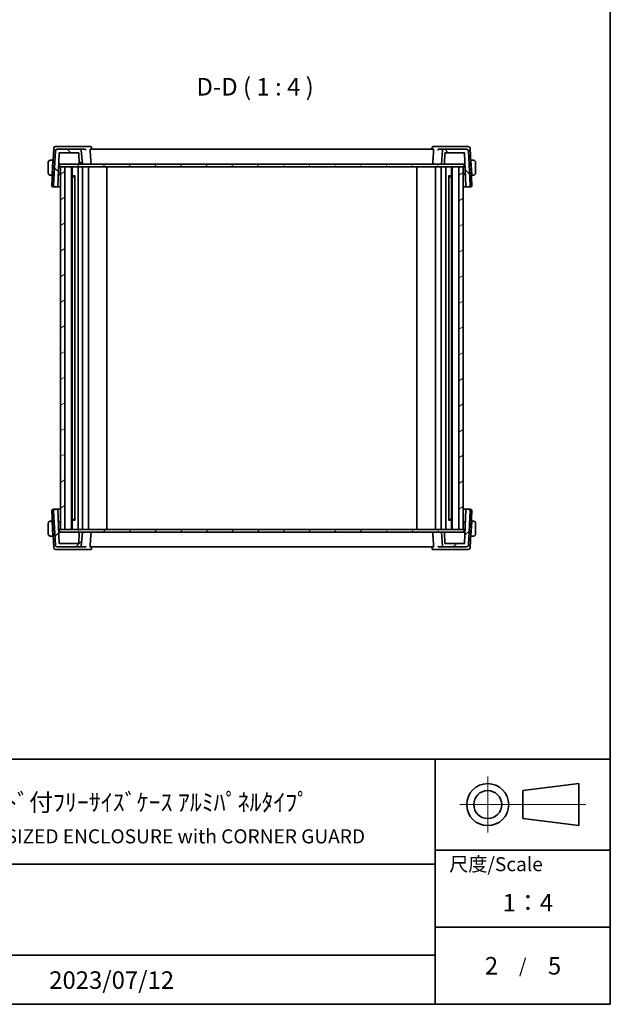
# Model space of a CAD drawing. Units: millimetres. Extents: x 0 to 6687, y 0 to 1124.
# Drawn here: x 2801 to 3138, y 0 to 562 of the extents above; entities that cross this region are included whole.
import ezdxf
from ezdxf.enums import TextEntityAlignment as Align

# ---------------------------------------------------------------- set-up
doc = ezdxf.new("R2010")
doc.units = ezdxf.units.MM
for name, color, linetype, lineweight in [('Border (ISO)', 7, 'Continuous', 35), ('Hatch (ISO)', 1, 'Continuous', 18), ('Symbol (ISO)', 7, 'Continuous', 18), ('Title (ISO)', 7, 'Continuous', 35), ('Visible (ISO)', 7, 'Continuous', 35)]:
    doc.layers.add(name, color=color, linetype=linetype, lineweight=lineweight)
doc.styles.add('Note Text (TK)', font='MS PGothic.ttf')
doc.styles.add('文字スタイル67', font='arial.ttf')

# ---------------------------------------------------------------- blocks, each defined once
blk = doc.blocks.new('図面枠 tk図枠')
at = {"layer": 'Border (ISO)'}
for p in [(405.5, 289), (14.5, 8)]:
    blk.add_line(p, (405.5, 8), dxfattribs=at)
blk = doc.blocks.new('表題欄 tk表題欄')
at = {"layer": 'Title (ISO)'}
for p, q in [((74.71, 244.05), (255.71, 244.05)), ((230.71, 244.05), (230.71, 209.05)), ((255.71, 244.05), (255.71, 209.05)), ((243.21, 239.55), (251.21, 240.55)), ((251.21, 234.55), (251.21, 240.55)), ((243.21, 239.55), (243.21, 235.55)), ((243.21, 235.55), (251.21, 234.55)), ((230.71, 231.05), (255.71, 231.05)), ((74.71, 229.05), (230.71, 229.05)), ((230.71, 220.05), (255.71, 220.05)), ((149.71, 216.05), (230.71, 216.05)), ((255.71, 209.05), (74.71, 209.05))]:
    blk.add_line(p, q, dxfattribs=at)
at = {"layer": 'Title (ISO)', "color": 4, "linetype": 'Continuous', "lineweight": 18}
for p, q in [((238.21, 241.55), (238.21, 233.55)), ((252.21, 237.55), (234.21, 237.55))]:
    blk.add_line(p, q, dxfattribs=at)
at = {"layer": 'Title (ISO)'}
for radius in [3, 2]:
    blk.add_circle((238.21, 237.55), radius, dxfattribs=at)
at = {"layer": 'Title (ISO)', "color": 1, "insert": (232.71, 229.05), "char_height": 2, "attachment_point": 4, "line_spacing_factor": 1.5, "style": 'Note Text (TK)'}
blk.add_mtext('\\fＭＳ Ｐゴシック|b0|i0;\\H2.0000;尺度/Scale', dxfattribs=at)
at = {"layer": 'Title (ISO)', "color": 7, "insert": (243.21, 214.55), "char_height": 2, "attachment_point": 5, "line_spacing_factor": 1.5, "style": 'Note Text (TK)'}
blk.add_mtext('\\fＭＳ Ｐゴシック|b0|i0;\\H2.0000;/', dxfattribs=at)
at = {"layer": 'Title (ISO)', "color": 7}
for tag, p, height, style in [('<品名>_001', (157.5, 235.64), 2.5, 'Note Text (TK)'), ('<Title>_001', (157.71, 230.55), 2, '文字スタイル67'), ('<尺度>_001', (240.35, 222.3), 2.5, 'Note Text (TK)'), ('<ページ_No.>_001', (237.95, 213.3), 2.5, 'Note Text (TK)'), ('<総ページ数>_001', (246.8, 213.3), 2.5, 'Note Text (TK)'), ('作成日_001', (175.62, 211.28), 2.5, 'Note Text (TK)')]:
    blk.add_attdef(tag, p, '', height=height, dxfattribs=dict(at, style=style))
at = {"layer": 'Title (ISO)', "color": 7, "style": 'Note Text (TK)'}
blk.add_attdef('<承認>', text='', height=2.5, dxfattribs=at).set_placement((87.21, 217.05), align=Align.MIDDLE_CENTER)

msp = doc.modelspace()

# ---------------------------------------------------------------- hatches: boundary and pattern name
at = {"layer": 'Hatch (ISO)'}
h = msp.add_hatch(dxfattribs=at)
h.set_pattern_fill('ANSI31', color=256, scale=101.6, angle=90.00021, style=0)
h.set_pattern_definition([(135.0002, (1516, -32), (-8.98022, -8.98029), [])])
edge = h.paths.add_edge_path()
edge.add_ellipse((2822.1241, 487.0436), major_axis=(0, 1), ratio=1, start_angle=0, end_angle=87)
edge.add_line((2821.1254, 487.096), (2820.1035, 467.596))
edge.add_ellipse((2821.1021, 467.5436), major_axis=(-0.9986, 0.0523), ratio=1, start_angle=0, end_angle=93)
edge.add_line((2821.1021, 466.5436), (2822.3719, 466.5436))
edge.add_ellipse((2822.3719, 466.7436), major_axis=(0, -0.2), ratio=1, start_angle=0, end_angle=88)
edge.add_line((2822.5717, 466.7367), (2823.2392, 485.8506))
edge.add_ellipse((2823.4391, 485.8436), major_axis=(-0.1999, 0.007), ratio=1, start_angle=272, end_angle=360, ccw=False)
edge.add_line((2823.4391, 486.0436), (2834.3552, 486.0436))
edge.add_ellipse((2834.3552, 485.8436), major_axis=(0, 0.2), ratio=1, start_angle=272, end_angle=360, ccw=False)
edge.add_line((2834.5551, 485.8506), (2834.7686, 479.7367))
edge.add_ellipse((2834.9685, 479.7436), major_axis=(-0.1999, -0.007), ratio=1, start_angle=0, end_angle=88)
edge.add_line((2834.9685, 479.5436), (2836.5483, 479.5436))
edge.add_line((2836.5483, 479.5436), (2835.8446, 487.5872))
edge.add_ellipse((2835.3465, 487.5436), major_axis=(0.4981, 0.0436), ratio=1, start_angle=0, end_angle=85)
edge.add_line((2835.3465, 488.0436), (2822.1241, 488.0436))
edge = h.paths.add_edge_path()
edge.add_ellipse((3055.9726, 487.0436), major_axis=(0.9986, 0.0523), ratio=1, start_angle=0, end_angle=87)
edge.add_line((3055.9726, 488.0436), (3042.7502, 488.0436))
edge.add_ellipse((3042.7502, 487.5436), major_axis=(0, 0.5), ratio=1, start_angle=0, end_angle=85)
edge.add_line((3042.2521, 487.5872), (3041.5483, 479.5436))
edge.add_line((3041.5483, 479.5436), (3043.1282, 479.5436))
edge.add_ellipse((3043.1282, 479.7436), major_axis=(0, -0.2), ratio=1, start_angle=0, end_angle=88)
edge.add_line((3043.3281, 479.7367), (3043.5416, 485.8506))
edge.add_ellipse((3043.7415, 485.8436), major_axis=(-0.1999, 0.007), ratio=1, start_angle=272, end_angle=360, ccw=False)
edge.add_line((3043.7415, 486.0436), (3054.6052, 486.0436))
edge.add_ellipse((3054.6052, 485.8436), major_axis=(0, 0.2), ratio=1, start_angle=272, end_angle=360, ccw=False)
edge.add_line((3054.8051, 485.8506), (3055.4725, 466.7367))
edge.add_ellipse((3055.6724, 466.7436), major_axis=(-0.1999, -0.007), ratio=1, start_angle=0, end_angle=88)
edge.add_line((3055.6724, 466.5436), (3056.9946, 466.5436))
edge.add_ellipse((3056.9946, 467.5436), major_axis=(0, -1), ratio=1, start_angle=0, end_angle=93)
edge.add_line((3057.9932, 467.596), (3056.9712, 487.096))
h = msp.add_hatch(dxfattribs=at)
h.set_pattern_fill('ANSI31', color=256, scale=101.6, angle=75.000175, style=0)
h.set_pattern_definition([(120.0002, (1516, -32), (-10.9985, -6.35003), [])])
h.paths.add_polyline_path([(2823.4983, 479.5436), (2823.4983, 478.0436), (2824.0483, 478.0436), (2826.5483, 478.0436), (3051.5483, 478.0436), (3054.0483, 478.0436), (3054.5983, 478.0436), (3054.5983, 479.5436), (3043.1282, 479.5436), (3041.5483, 479.5436), (2836.5483, 479.5436), (2834.9685, 479.5436)])
h = msp.add_hatch(dxfattribs=at)
h.set_pattern_fill('ANSI31', color=256, scale=101.6, angle=-14.999978, style=0)
h.set_pattern_definition([(30, (1516, -32), (-6.35, 10.99852), [])])
h.paths.add_polyline_path([(3054.0483, 271.0436), (3054.0483, 478.0436), (3051.5483, 478.0436), (3051.5483, 271.0436)])
h.paths.add_polyline_path([(2824.0483, 478.0436), (2824.0483, 271.0436), (2826.5483, 271.0436), (2826.5483, 478.0436)])
h = msp.add_hatch(dxfattribs=at)
h.set_pattern_fill('ANSI31', color=256, scale=101.6, style=0)
h.set_pattern_definition([(45, (1516, -32), (-8.98026, 8.98026), [])])
edge = h.paths.add_edge_path()
edge.add_ellipse((2822.1241, 262.0436), major_axis=(-0.9986, -0.0523), ratio=1, start_angle=0, end_angle=87)
edge.add_line((2822.1241, 261.0436), (2835.3465, 261.0436))
edge.add_ellipse((2835.3465, 261.5436), major_axis=(0, -0.5), ratio=1, start_angle=0, end_angle=85)
edge.add_line((2835.8446, 261.5001), (2836.5483, 269.5436))
edge.add_line((2836.5483, 269.5436), (2834.9685, 269.5436))
edge.add_ellipse((2834.9685, 269.3436), major_axis=(0, 0.2), ratio=1, start_angle=0, end_angle=88)
edge.add_line((2834.7686, 269.3506), (2834.5551, 263.2367))
edge.add_ellipse((2834.3552, 263.2436), major_axis=(0.1999, -0.007), ratio=1, start_angle=272, end_angle=360, ccw=False)
edge.add_line((2834.3552, 263.0436), (2823.4391, 263.0436))
edge.add_ellipse((2823.4391, 263.2436), major_axis=(0, -0.2), ratio=1, start_angle=272, end_angle=360, ccw=False)
edge.add_line((2823.2392, 263.2367), (2822.5717, 282.3506))
edge.add_ellipse((2822.3719, 282.3436), major_axis=(0.1999, 0.007), ratio=1, start_angle=0, end_angle=88)
edge.add_line((2822.3719, 282.5436), (2821.1021, 282.5436))
edge.add_ellipse((2821.1021, 281.5436), major_axis=(0, 1), ratio=1, start_angle=0, end_angle=93)
edge.add_line((2820.1035, 281.4913), (2821.1254, 261.9913))
edge = h.paths.add_edge_path()
edge.add_ellipse((3055.9726, 262.0436), major_axis=(0, -1), ratio=1, start_angle=0, end_angle=87)
edge.add_line((3056.9712, 261.9913), (3057.9932, 281.4913))
edge.add_ellipse((3056.9946, 281.5436), major_axis=(0.9986, -0.0523), ratio=1, start_angle=0, end_angle=93)
edge.add_line((3056.9946, 282.5436), (3055.6724, 282.5436))
edge.add_ellipse((3055.6724, 282.3436), major_axis=(0, 0.2), ratio=1, start_angle=0, end_angle=88)
edge.add_line((3055.4725, 282.3506), (3054.8051, 263.2367))
edge.add_ellipse((3054.6052, 263.2436), major_axis=(0.1999, -0.007), ratio=1, start_angle=272, end_angle=360, ccw=False)
edge.add_line((3054.6052, 263.0436), (3043.7415, 263.0436))
edge.add_ellipse((3043.7415, 263.2436), major_axis=(0, -0.2), ratio=1, start_angle=272, end_angle=360, ccw=False)
edge.add_line((3043.5416, 263.2367), (3043.3281, 269.3506))
edge.add_ellipse((3043.1282, 269.3436), major_axis=(0.1999, 0.007), ratio=1, start_angle=0, end_angle=88)
edge.add_line((3043.1282, 269.5436), (3041.5483, 269.5436))
edge.add_line((3041.5483, 269.5436), (3042.2521, 261.5001))
edge.add_ellipse((3042.7502, 261.5436), major_axis=(-0.4981, -0.0436), ratio=1, start_angle=0, end_angle=85)
edge.add_line((3042.7502, 261.0436), (3055.9726, 261.0436))
h = msp.add_hatch(dxfattribs=at)
h.set_pattern_fill('ANSI31', color=256, scale=101.6, angle=14.999978, style=0)
h.set_pattern_definition([(60, (1516, -32), (-10.99852, 6.35), [])])
h.paths.add_polyline_path([(2823.4983, 271.0436), (2823.4983, 269.5436), (2834.9685, 269.5436), (2836.5483, 269.5436), (3041.5483, 269.5436), (3043.1282, 269.5436), (3054.5983, 269.5436), (3054.5983, 271.0436), (3054.0483, 271.0436), (3051.5483, 271.0436), (2826.5483, 271.0436), (2824.0483, 271.0436)])

# ---------------------------------------------------------------- linework, layer by layer
at = {"layer": 'Visible (ISO)'}
for p, q in [((2822.5056, 489.5436), (2821.2027, 489.5436)), ((2837.9432, 489.5436), (2822.5056, 489.5436)), ((2841.3009, 489.5436), (2837.9432, 489.5436)), ((2841.8377, 489.0477), (2841.9309, 488.0436)), ((3036.259, 489.0477), (3036.1657, 488.0436)), ((3040.1535, 489.5436), (3036.7958, 489.5436)), ((3055.591, 489.5436), (3040.1535, 489.5436)), ((3056.894, 489.5436), (3055.591, 489.5436)), ((2820.204, 488.596), (2819.1035, 467.596)), ((2821.1254, 487.096), (2820.1035, 467.596)), ((2835.3465, 488.0436), (2822.1241, 488.0436)), ((2822.5717, 466.7367), (2823.2392, 485.8506)), ((2823.4391, 486.0436), (2834.3552, 486.0436)), ((2834.5551, 485.8506), (2834.7686, 479.7367)), ((2837.9832, 488.0436), (2835.3465, 488.0436)), ((2836.5483, 479.5436), (2835.8446, 487.5872)), ((3037.0599, 488.0436), (2841.0367, 488.0436)), ((3042.7502, 488.0436), (3040.1134, 488.0436)), ((3042.2521, 487.5872), (3041.5483, 479.5436)), ((3055.9726, 488.0436), (3042.7502, 488.0436)), ((3043.3281, 479.7367), (3043.5416, 485.8506)), ((3043.7415, 486.0436), (3054.6052, 486.0436)), ((3054.8051, 485.8506), (3055.4725, 466.7367)), ((3057.9932, 467.596), (3056.9712, 487.096)), ((3058.9932, 467.596), (3057.8926, 488.596)), ((2817.0483, 480.5936), (2817.0483, 474.4936)), ((2819.6983, 481.8436), (2818.5522, 481.8436)), ((2819.2581, 473.4436), (2819.6879, 481.6436)), ((2819.824, 481.3436), (2819.6721, 481.3436)), ((2819.6983, 481.8436), (2819.6879, 481.6436)), ((2819.6983, 481.8436), (2819.8502, 481.8436)), ((2822.9603, 477.8643), (2823.0483, 479.5436)), ((2823.019, 479.5436), (2823.2256, 479.5436)), ((2823.2256, 479.5436), (2823.4983, 479.5436)), ((2823.4983, 479.5436), (2823.4983, 478.0436)), ((3054.5983, 479.5436), (2823.4983, 479.5436)), ((2823.4983, 478.0436), (3054.5983, 478.0436)), ((2824.0483, 478.0436), (2824.0483, 271.0436)), ((2826.5483, 478.0436), (2824.0483, 478.0436)), ((2826.5483, 271.0436), (2826.5483, 478.0436)), ((2830.3483, 478.0436), (2830.3483, 271.0436)), ((2830.7804, 478.0436), (2830.7804, 271.0436)), ((2834.0983, 478.0436), (2834.0983, 271.0436)), ((2834.9685, 479.5436), (2836.5483, 479.5436)), ((2836.5983, 478.0436), (2836.5983, 271.0436)), ((2839.9983, 478.0436), (2839.9983, 271.0436)), ((2850.5483, 478.0436), (2850.5483, 271.0436)), ((3027.5483, 478.0436), (3027.5483, 271.0436)), ((3038.0983, 478.0436), (3038.0983, 271.0436)), ((3041.4983, 478.0436), (3041.4983, 271.0436)), ((3041.5483, 479.5436), (3043.1282, 479.5436)), ((3043.9983, 478.0436), (3043.9983, 271.0436)), ((3047.3163, 478.0436), (3047.3163, 271.0436)), ((3047.7483, 478.0436), (3047.7483, 271.0436)), ((3054.0483, 478.0436), (3051.5483, 478.0436)), ((3051.5483, 478.0436), (3051.5483, 271.0436)), ((3054.0483, 271.0436), (3054.0483, 478.0436)), ((3054.5983, 479.5436), (3054.8187, 479.5436)), ((3054.5983, 478.0436), (3054.5983, 479.5436)), ((3054.8187, 479.5436), (3055.0253, 479.5436)), ((3058.2465, 481.8436), (3058.3983, 481.8436)), ((3058.4245, 481.3436), (3058.2727, 481.3436)), ((3059.5445, 481.8436), (3058.3983, 481.8436)), ((3058.4088, 481.6436), (3058.3983, 481.8436)), ((3058.8386, 473.4436), (3058.4088, 481.6436)), ((3061.0483, 474.4936), (3061.0483, 480.5936)), ((2818.5522, 473.2436), (2819.2476, 473.2436)), ((2819.2581, 473.4436), (2819.2476, 473.2436)), ((2819.3995, 473.2436), (2819.2476, 473.2436)), ((2819.2738, 473.7436), (2819.4257, 473.7436)), ((2822.8147, 473.6954), (2824.0483, 473.6997)), ((2822.8164, 473.7436), (2824.0483, 473.7436)), ((2830.7804, 472.8344), (2832.4804, 472.8344)), ((2832.0576, 472.3436), (2830.7804, 472.3436)), ((2832.0576, 472.3436), (2832.3389, 472.6249)), ((2832.3389, 472.6365), (2832.3389, 276.4508)), ((3045.6162, 472.8344), (3047.3163, 472.8344)), ((3045.7578, 472.6365), (3045.7578, 276.4508)), ((3046.0391, 472.3436), (3045.7578, 472.6249)), ((3047.3163, 472.3436), (3046.0391, 472.3436)), ((3054.0483, 473.7436), (3055.2279, 473.7436)), ((3054.0483, 473.6997), (3055.2295, 473.6955)), ((3058.671, 473.7436), (3058.8228, 473.7436)), ((3058.849, 473.2436), (3058.6972, 473.2436)), ((3058.849, 473.2436), (3058.8386, 473.4436)), ((3058.849, 473.2436), (3059.5445, 473.2436)), ((2820.1021, 466.5436), (2821.1021, 466.5436)), ((2821.1021, 466.5436), (2822.3719, 466.5436)), ((2822.3719, 466.5436), (2824.0483, 466.5436)), ((3054.0483, 466.5436), (3055.6724, 466.5436)), ((3055.6724, 466.5436), (3056.9946, 466.5436)), ((3056.9946, 466.5436), (3057.9946, 466.5436)), ((2819.1035, 281.4913), (2820.204, 260.4913)), ((2821.1021, 282.5436), (2820.1021, 282.5436)), ((2820.1035, 281.4913), (2821.1254, 261.9913)), ((2822.3719, 282.5436), (2821.1021, 282.5436)), ((2824.0483, 282.5436), (2822.3719, 282.5436)), ((2823.2392, 263.2367), (2822.5717, 282.3506)), ((3055.6724, 282.5436), (3054.0483, 282.5436)), ((3055.4725, 282.3506), (3054.8051, 263.2367)), ((3056.9946, 282.5436), (3055.6724, 282.5436)), ((3056.9712, 261.9913), (3057.9932, 281.4913)), ((3057.9946, 282.5436), (3056.9946, 282.5436)), ((3057.8926, 260.4913), (3058.9932, 281.4913)), ((2819.2476, 275.8436), (2818.5522, 275.8436)), ((2819.2476, 275.8436), (2819.2581, 275.6436)), ((2819.2476, 275.8436), (2819.3995, 275.8436)), ((2819.2581, 275.6436), (2819.6879, 267.4436)), ((2824.0483, 275.3876), (2822.8147, 275.3919)), ((2830.7804, 276.7436), (2832.0576, 276.7436)), ((2832.4804, 276.2529), (2830.7804, 276.2529)), ((2832.0576, 276.7436), (2832.3389, 276.4623)), ((3047.3163, 276.2529), (3045.6162, 276.2529)), ((3046.0391, 276.7436), (3045.7578, 276.4623)), ((3046.0391, 276.7436), (3047.3163, 276.7436)), ((3055.2295, 275.3917), (3054.0483, 275.3876)), ((3058.8386, 275.6436), (3058.4088, 267.4436)), ((3058.6972, 275.8436), (3058.849, 275.8436)), ((3058.8386, 275.6436), (3058.849, 275.8436)), ((3059.5445, 275.8436), (3058.849, 275.8436)), ((2817.0483, 274.5936), (2817.0483, 268.4936)), ((2819.4257, 275.3436), (2819.2738, 275.3436)), ((2824.0483, 275.3436), (2822.8164, 275.3436)), ((2823.0483, 269.5436), (2822.9603, 271.223)), ((2823.4983, 271.0436), (2823.4983, 269.5436)), ((3054.5983, 271.0436), (2823.4983, 271.0436)), ((2824.0483, 271.0436), (2826.5483, 271.0436)), ((3051.5483, 271.0436), (3054.0483, 271.0436)), ((3055.2279, 275.3436), (3054.0483, 275.3436)), ((3054.5983, 269.5436), (3054.5983, 271.0436)), ((3058.8228, 275.3436), (3058.671, 275.3436)), ((3061.0483, 268.4936), (3061.0483, 274.5936)), ((2818.5522, 267.2436), (2819.6983, 267.2436)), ((2819.6721, 267.7436), (2819.824, 267.7436)), ((2819.6879, 267.4436), (2819.6983, 267.2436)), ((2819.8502, 267.2436), (2819.6983, 267.2436)), ((2823.2256, 269.5436), (2823.019, 269.5436)), ((2823.4983, 269.5436), (2823.2256, 269.5436)), ((2823.4983, 269.5436), (3054.5983, 269.5436)), ((2834.7686, 269.3506), (2834.5551, 263.2367)), ((2836.5483, 269.5436), (2834.9685, 269.5436)), ((2835.8446, 261.5001), (2836.5483, 269.5436)), ((3043.1282, 269.5436), (3041.5483, 269.5436)), ((3041.5483, 269.5436), (3042.2521, 261.5001)), ((3043.5416, 263.2367), (3043.3281, 269.3506)), ((3054.8187, 269.5436), (3054.5983, 269.5436)), ((3055.0253, 269.5436), (3054.8187, 269.5436)), ((3058.3983, 267.2436), (3058.2465, 267.2436)), ((3058.2727, 267.7436), (3058.4245, 267.7436)), ((3058.3983, 267.2436), (3058.4088, 267.4436)), ((3058.3983, 267.2436), (3059.5445, 267.2436)), ((2821.2027, 259.5436), (2822.5056, 259.5436)), ((2822.1241, 261.0436), (2835.3465, 261.0436)), ((2822.5056, 259.5436), (2837.9432, 259.5436)), ((2834.3552, 263.0436), (2823.4391, 263.0436)), ((2835.3465, 261.0436), (2837.9832, 261.0436)), ((2837.9432, 259.5436), (2841.3009, 259.5436)), ((2841.0367, 261.0436), (3037.0599, 261.0436)), ((2841.8377, 260.0396), (2841.9309, 261.0436)), ((3036.259, 260.0396), (3036.1657, 261.0436)), ((3036.7958, 259.5436), (3040.1535, 259.5436)), ((3040.1134, 261.0436), (3042.7502, 261.0436)), ((3040.1535, 259.5436), (3055.591, 259.5436)), ((3042.7502, 261.0436), (3055.9726, 261.0436)), ((3054.6052, 263.0436), (3043.7415, 263.0436)), ((3055.591, 259.5436), (3056.894, 259.5436))]:
    msp.add_line(p, q, dxfattribs=at)
for centre, radius, start, end in [((2821.2027, 488.5436), 1, 90, 177), ((3056.894, 488.5436), 1, 3, 90), ((2822.1241, 487.0436), 1, 90, 177), ((2823.4391, 485.8436), 0.2, 90, 178), ((2834.3552, 485.8436), 0.2, 2, 90), ((2835.3465, 487.5436), 0.5, 5, 90), ((3042.7502, 487.5436), 0.5, 90, 175), ((3043.7415, 485.8436), 0.2, 90, 178), ((3054.6052, 485.8436), 0.2, 2, 90), ((3055.9726, 487.0436), 1, 3, 90), ((2818.2983, 480.5936), 1.25, 95.978249, 180), ((2834.9685, 479.7436), 0.2, 182, 270), ((3043.1282, 479.7436), 0.2, 270, 358), ((3059.7983, 480.5936), 1.25, 0, 84.021751), ((2818.2983, 474.4936), 1.25, 180, 264.021751), ((3059.7983, 474.4936), 1.25, 275.978249, 0), ((2820.1021, 467.5436), 1, 177, 270), ((2821.1021, 467.5436), 1, 177, 270), ((2822.3719, 466.7436), 0.2, 270, 358), ((3055.6724, 466.7436), 0.2, 182, 270), ((3056.9946, 467.5436), 1, 270, 3), ((3057.9946, 467.5436), 1, 270, 3), ((2820.1021, 281.5436), 1, 90, 183), ((2821.1021, 281.5436), 1, 90, 183), ((2822.3719, 282.3436), 0.2, 2, 90), ((3055.6724, 282.3436), 0.2, 90, 178), ((3056.9946, 281.5436), 1, 357, 90), ((3057.9946, 281.5436), 1, 357, 90), ((2818.2983, 274.5936), 1.25, 95.978249, 180), ((3059.7983, 274.5936), 1.25, 0, 84.021751), ((2818.2983, 268.4936), 1.25, 180, 264.021751), ((2834.9685, 269.3436), 0.2, 90, 178), ((3043.1282, 269.3436), 0.2, 2, 90), ((3059.7983, 268.4936), 1.25, 275.978249, 0), ((2821.2027, 260.5436), 1, 183, 270), ((2822.1241, 262.0436), 1, 183, 270), ((2823.4391, 263.2436), 0.2, 182, 270), ((2834.3552, 263.2436), 0.2, 270, 358), ((2835.3465, 261.5436), 0.5, 270, 355), ((3042.7502, 261.5436), 0.5, 185, 270), ((3043.7415, 263.2436), 0.2, 182, 270), ((3054.6052, 263.2436), 0.2, 270, 358), ((3055.9726, 262.0436), 1, 270, 357), ((3056.894, 260.5436), 1, 270, 357)]:
    msp.add_arc(centre, radius, start, end, dxfattribs=at)
for points, knots in [([(2841.3009, 489.5436), (2841.3272, 489.5436), (2841.3531, 489.5417), (2841.4031, 489.5343), (2841.4271, 489.5289), (2841.4722, 489.5158), (2841.4933, 489.508), (2841.5324, 489.491), (2841.5505, 489.4818), (2841.5836, 489.4628), (2841.5987, 489.453), (2841.6126, 489.4431)], [0, 0, 0, 0, 0.00183350109, 0.00183350109, 0.00366700217, 0.00366700217, 0.00550050326, 0.00550050326, 0.00733400434, 0.00733400434, 0.00916750543, 0.00916750543, 0.00916750543, 0.00916750543]), ([(2841.6126, 489.4431), (2841.6425, 489.4219), (2841.6707, 489.397), (2841.7205, 489.3431), (2841.7421, 489.3141), (2841.7776, 489.2557), (2841.7916, 489.2264), (2841.8134, 489.1702), (2841.8211, 489.1433), (2841.8322, 489.0929), (2841.8356, 489.0694), (2841.8377, 489.0477)], [-0.0809320582, -0.0809320582, -0.0809320582, -0.0809320582, -0.0784800204, -0.0784800204, -0.0760279827, -0.0760279827, -0.0735759449, -0.0735759449, -0.0711239071, -0.0711239071, -0.0686718694, -0.0686718694, -0.0686718694, -0.0686718694]), ([(3036.259, 489.0477), (3036.261, 489.0694), (3036.2644, 489.0929), (3036.2755, 489.1433), (3036.2833, 489.1702), (3036.305, 489.2264), (3036.319, 489.2557), (3036.3546, 489.3141), (3036.3761, 489.3431), (3036.4259, 489.397), (3036.4542, 489.4219), (3036.4841, 489.4431)], [-0.0122601889, -0.0122601889, -0.0122601889, -0.0122601889, -0.0098081511, -0.0098081511, -0.0073561133, -0.0073561133, -0.0049040755, -0.0049040755, -0.0024520378, -0.0024520378, 0, 0, 0, 0]), ([(3036.4841, 489.4431), (3036.4979, 489.453), (3036.513, 489.4628), (3036.5462, 489.4818), (3036.5642, 489.491), (3036.6034, 489.508), (3036.6245, 489.5158), (3036.6696, 489.5289), (3036.6936, 489.5343), (3036.7435, 489.5417), (3036.7695, 489.5436), (3036.7958, 489.5436)], [0, 0, 0, 0, 0.00183350109, 0.00183350109, 0.00366700217, 0.00366700217, 0.00550050326, 0.00550050326, 0.00733400434, 0.00733400434, 0.00916750543, 0.00916750543, 0.00916750543, 0.00916750543]), ([(2838.0212, 488.0422), (2838.0719, 488.0385), (2838.1212, 488.0273), (2838.2252, 487.9894), (2838.2771, 487.9601), (2838.3838, 487.88), (2838.4334, 487.8249), (2838.5068, 487.7106), (2838.5321, 487.6508), (2838.5467, 487.5893), (2838.547, 487.5883), (2838.5472, 487.5872)], [-0.0851207577, -0.0851207577, -0.0851207577, -0.0851207577, -0.0697176758, -0.0697176758, -0.0506640193, -0.0506640193, -0.0248159138, -0.0248159138, 0, 0, 0.0004307727, 0.0004307727, 0.0004307727, 0.0004307727]), ([(2840.9676, 487.5872), (2840.964, 487.6396), (2840.962, 487.6935), (2840.9627, 487.8048), (2840.9665, 487.8603), (2840.9787, 487.9478), (2840.988, 487.9852), (2841.0105, 488.0325), (2841.0235, 488.0436), (2841.0367, 488.0436)], [0.0033980215, 0.0033980215, 0.0033980215, 0.0033980215, 0.0188842473, 0.0188842473, 0.0377684946, 0.0377684946, 0.0568836032, 0.0568836032, 0.0750304918, 0.0750304918, 0.0750304918, 0.0750304918]), ([(3037.0599, 488.0436), (3037.0731, 488.0436), (3037.0862, 488.0325), (3037.1087, 487.9852), (3037.118, 487.9478), (3037.1302, 487.8603), (3037.1339, 487.8048), (3037.1346, 487.6935), (3037.1327, 487.6396), (3037.129, 487.5872)], [0.2305961584, 0.2305961584, 0.2305961584, 0.2305961584, 0.248743047, 0.248743047, 0.2678581556, 0.2678581556, 0.2867424029, 0.2867424029, 0.3022286287, 0.3022286287, 0.3022286287, 0.3022286287]), ([(3039.5494, 487.5872), (3039.5497, 487.5883), (3039.5499, 487.5893), (3039.5627, 487.643), (3039.5835, 487.6951), (3039.6401, 487.792), (3039.6753, 487.8375), (3039.7621, 487.9205), (3039.8143, 487.9581), (3039.9202, 488.0095), (3039.9705, 488.0264), (3040.0407, 488.0387), (3040.058, 488.0409), (3040.0754, 488.0422)], [-0.0847844875, -0.0847844875, -0.0847844875, -0.0847844875, -0.0843571712, -0.0843571712, -0.0629074841, -0.0629074841, -0.0424062398, -0.0424062398, -0.0214492524, -0.0214492524, -0.0052447442, -0.0052447442, 0, 0, 0, 0]), ([(2838.5472, 261.5001), (2838.547, 261.499), (2838.5467, 261.498), (2838.5339, 261.4443), (2838.5131, 261.3921), (2838.4566, 261.2952), (2838.4213, 261.2497), (2838.3346, 261.1668), (2838.2824, 261.1292), (2838.1765, 261.0778), (2838.1262, 261.0608), (2838.056, 261.0485), (2838.0387, 261.0463), (2838.0212, 261.0451)], [-0.0847844875, -0.0847844875, -0.0847844875, -0.0847844875, -0.0843571712, -0.0843571712, -0.0629074841, -0.0629074841, -0.0424062398, -0.0424062398, -0.0214492524, -0.0214492524, -0.0052447442, -0.0052447442, 0, 0, 0, 0]), ([(2841.0367, 261.0436), (2841.0235, 261.0437), (2841.0105, 261.0548), (2840.988, 261.1021), (2840.9787, 261.1395), (2840.9665, 261.2269), (2840.9627, 261.2824), (2840.962, 261.3937), (2840.964, 261.4477), (2840.9676, 261.5001)], [0.2305961584, 0.2305961584, 0.2305961584, 0.2305961584, 0.248743047, 0.248743047, 0.2678581556, 0.2678581556, 0.2867424029, 0.2867424029, 0.3022286287, 0.3022286287, 0.3022286287, 0.3022286287]), ([(2841.6126, 259.6442), (2841.5987, 259.6343), (2841.5836, 259.6245), (2841.5505, 259.6055), (2841.5324, 259.5963), (2841.4933, 259.5793), (2841.4722, 259.5715), (2841.4271, 259.5584), (2841.4031, 259.553), (2841.3531, 259.5456), (2841.3272, 259.5436), (2841.3009, 259.5436)], [0, 0, 0, 0, 0.00183350109, 0.00183350109, 0.00366700217, 0.00366700217, 0.00550050326, 0.00550050326, 0.00733400434, 0.00733400434, 0.00916750543, 0.00916750543, 0.00916750543, 0.00916750543]), ([(2841.8377, 260.0396), (2841.8356, 260.0178), (2841.8322, 259.9944), (2841.8211, 259.944), (2841.8134, 259.9171), (2841.7916, 259.8609), (2841.7776, 259.8316), (2841.7421, 259.7732), (2841.7205, 259.7442), (2841.6707, 259.6902), (2841.6425, 259.6654), (2841.6126, 259.6442)], [-0.0122601889, -0.0122601889, -0.0122601889, -0.0122601889, -0.0098081511, -0.0098081511, -0.0073561133, -0.0073561133, -0.0049040755, -0.0049040755, -0.0024520378, -0.0024520378, 0, 0, 0, 0]), ([(3036.4841, 259.6442), (3036.4542, 259.6654), (3036.4259, 259.6902), (3036.3761, 259.7442), (3036.3546, 259.7732), (3036.319, 259.8316), (3036.305, 259.8609), (3036.2833, 259.9171), (3036.2755, 259.944), (3036.2644, 259.9944), (3036.261, 260.0178), (3036.259, 260.0396)], [-0.0809320582, -0.0809320582, -0.0809320582, -0.0809320582, -0.0784800204, -0.0784800204, -0.0760279827, -0.0760279827, -0.0735759449, -0.0735759449, -0.0711239071, -0.0711239071, -0.0686718694, -0.0686718694, -0.0686718694, -0.0686718694]), ([(3036.7958, 259.5436), (3036.7695, 259.5436), (3036.7435, 259.5456), (3036.6936, 259.553), (3036.6696, 259.5584), (3036.6245, 259.5715), (3036.6034, 259.5793), (3036.5642, 259.5963), (3036.5462, 259.6055), (3036.513, 259.6245), (3036.4979, 259.6343), (3036.4841, 259.6442)], [0, 0, 0, 0, 0.00183350109, 0.00183350109, 0.00366700217, 0.00366700217, 0.00550050326, 0.00550050326, 0.00733400434, 0.00733400434, 0.00916750543, 0.00916750543, 0.00916750543, 0.00916750543]), ([(3037.129, 261.5001), (3037.1327, 261.4477), (3037.1346, 261.3937), (3037.1339, 261.2824), (3037.1302, 261.2269), (3037.118, 261.1395), (3037.1087, 261.1021), (3037.0862, 261.0548), (3037.0731, 261.0437), (3037.0599, 261.0436)], [0.0033980215, 0.0033980215, 0.0033980215, 0.0033980215, 0.0188842473, 0.0188842473, 0.0377684946, 0.0377684946, 0.0568836032, 0.0568836032, 0.0750304918, 0.0750304918, 0.0750304918, 0.0750304918]), ([(3040.0754, 261.0451), (3040.0247, 261.0488), (3039.9754, 261.06), (3039.8715, 261.0979), (3039.8196, 261.1271), (3039.7129, 261.2073), (3039.6633, 261.2624), (3039.5899, 261.3767), (3039.5646, 261.4365), (3039.5499, 261.498), (3039.5497, 261.499), (3039.5494, 261.5001)], [-0.0851207577, -0.0851207577, -0.0851207577, -0.0851207577, -0.0697176758, -0.0697176758, -0.0506640193, -0.0506640193, -0.0248159138, -0.0248159138, 0, 0, 0.0004307727, 0.0004307727, 0.0004307727, 0.0004307727])]:
    msp.add_open_spline(points, degree=3, knots=knots, dxfattribs=at)
for points, degree in [([(2838.0212, 488.0422), (2838.0083, 488.0432), (2837.9955, 488.0436), (2837.9832, 488.0436)], 3), ([(2841.5343, 479.5436), (2841.251, 483.5601), (2840.9676, 487.5872)], 2), ([(3037.129, 487.5872), (3036.8457, 483.5601), (3036.5624, 479.5436)], 2), ([(3040.1134, 488.0436), (3040.1011, 488.0436), (3040.0884, 488.0432), (3040.0754, 488.0422)], 3), ([(2818.1681, 481.8368), (2818.178, 481.8379), (2818.1881, 481.8388), (2818.1982, 481.8396)], 3), ([(2818.2585, 481.842), (2818.2392, 481.8411), (2818.2166, 481.8399), (2818.1987, 481.8389)], 3), ([(2818.2571, 481.843), (2818.2618, 481.8431), (2818.2664, 481.8432), (2818.2711, 481.8433)], 3), ([(2818.2983, 481.8436), (2818.2946, 481.8436), (2818.2843, 481.8432), (2818.271, 481.8426)], 3), ([(2818.2983, 481.8436), (2818.2994, 481.8436), (2818.3005, 481.8436), (2818.3016, 481.8436)], 3), ([(2818.5522, 481.8436), (2818.5168, 481.8436), (2818.3416, 481.8436), (2818.302, 481.8436)], 3), ([(3059.7543, 481.8436), (3059.6876, 481.8436), (3059.5724, 481.8436), (3059.5445, 481.8436)], 3), ([(3059.7566, 481.8436), (3059.7707, 481.8436), (3059.7849, 481.8436), (3059.7983, 481.8436)], 3), ([(3059.8256, 481.8426), (3059.8123, 481.8432), (3059.802, 481.8436), (3059.7983, 481.8436)], 3), ([(3059.8256, 481.8433), (3059.8302, 481.8432), (3059.8349, 481.8431), (3059.8395, 481.843)], 3), ([(3059.898, 481.8389), (3059.8801, 481.8399), (3059.8575, 481.8411), (3059.8382, 481.842)], 3), ([(3059.8985, 481.8396), (3059.9086, 481.8388), (3059.9187, 481.8379), (3059.9285, 481.8368)], 3), ([(2818.1982, 473.2477), (2818.1881, 473.2485), (2818.178, 473.2494), (2818.1681, 473.2504)], 3), ([(2818.1987, 473.2484), (2818.2166, 473.2474), (2818.2392, 473.2462), (2818.2585, 473.2452)], 3), ([(2818.2711, 473.2439), (2818.2664, 473.244), (2818.2618, 473.2442), (2818.2571, 473.2443)], 3), ([(2818.271, 473.2447), (2818.2843, 473.244), (2818.2946, 473.2436), (2818.2983, 473.2436)], 3), ([(2818.3401, 473.2436), (2818.3259, 473.2436), (2818.3118, 473.2436), (2818.2983, 473.2436)], 3), ([(2818.3424, 473.2436), (2818.4091, 473.2436), (2818.5243, 473.2436), (2818.5522, 473.2436)], 3), ([(3059.5445, 473.2436), (3059.5798, 473.2436), (3059.7551, 473.2436), (3059.7947, 473.2436)], 3), ([(3059.7983, 473.2436), (3059.7973, 473.2436), (3059.7962, 473.2436), (3059.7951, 473.2436)], 3), ([(3059.7983, 473.2436), (3059.802, 473.2436), (3059.8123, 473.244), (3059.8256, 473.2447)], 3), ([(3059.8395, 473.2443), (3059.8349, 473.2442), (3059.8302, 473.244), (3059.8256, 473.2439)], 3), ([(3059.8382, 473.2452), (3059.8575, 473.2462), (3059.8801, 473.2474), (3059.898, 473.2484)], 3), ([(3059.9285, 473.2504), (3059.9187, 473.2494), (3059.9086, 473.2485), (3059.8985, 473.2477)], 3), ([(2818.1681, 275.8368), (2818.178, 275.8379), (2818.1881, 275.8388), (2818.1982, 275.8396)], 3), ([(2818.2585, 275.842), (2818.2392, 275.8411), (2818.2166, 275.8399), (2818.1987, 275.8389)], 3), ([(2818.2571, 275.843), (2818.2618, 275.8431), (2818.2664, 275.8432), (2818.2711, 275.8433)], 3), ([(2818.2983, 275.8436), (2818.2946, 275.8436), (2818.2843, 275.8432), (2818.271, 275.8426)], 3), ([(2818.2983, 275.8436), (2818.2994, 275.8436), (2818.3005, 275.8436), (2818.3016, 275.8436)], 3), ([(2818.5522, 275.8436), (2818.5168, 275.8436), (2818.3416, 275.8436), (2818.302, 275.8436)], 3), ([(3059.7543, 275.8436), (3059.6876, 275.8436), (3059.5724, 275.8436), (3059.5445, 275.8436)], 3), ([(3059.7566, 275.8436), (3059.7707, 275.8436), (3059.7849, 275.8436), (3059.7983, 275.8436)], 3), ([(3059.8256, 275.8426), (3059.8123, 275.8432), (3059.802, 275.8436), (3059.7983, 275.8436)], 3), ([(3059.8256, 275.8433), (3059.8302, 275.8432), (3059.8349, 275.8431), (3059.8395, 275.843)], 3), ([(3059.898, 275.8389), (3059.8801, 275.8399), (3059.8575, 275.8411), (3059.8382, 275.842)], 3), ([(3059.8985, 275.8396), (3059.9086, 275.8388), (3059.9187, 275.8379), (3059.9285, 275.8368)], 3), ([(2818.1982, 267.2477), (2818.1881, 267.2485), (2818.178, 267.2494), (2818.1681, 267.2504)], 3), ([(2818.1987, 267.2484), (2818.2166, 267.2474), (2818.2392, 267.2462), (2818.2585, 267.2452)], 3), ([(2818.2711, 267.2439), (2818.2664, 267.244), (2818.2618, 267.2442), (2818.2571, 267.2443)], 3), ([(2818.271, 267.2447), (2818.2843, 267.244), (2818.2946, 267.2436), (2818.2983, 267.2436)], 3), ([(2818.3401, 267.2436), (2818.3259, 267.2436), (2818.3118, 267.2436), (2818.2983, 267.2436)], 3), ([(2818.3424, 267.2436), (2818.4091, 267.2436), (2818.5243, 267.2436), (2818.5522, 267.2436)], 3), ([(2841.5343, 269.5436), (2841.251, 265.5272), (2840.9676, 261.5001)], 2), ([(3037.129, 261.5001), (3036.8457, 265.5272), (3036.5624, 269.5436)], 2), ([(3059.5445, 267.2436), (3059.5798, 267.2436), (3059.7551, 267.2436), (3059.7947, 267.2436)], 3), ([(3059.7983, 267.2436), (3059.7973, 267.2436), (3059.7962, 267.2436), (3059.7951, 267.2436)], 3), ([(3059.7983, 267.2436), (3059.802, 267.2436), (3059.8123, 267.244), (3059.8256, 267.2447)], 3), ([(3059.8395, 267.2443), (3059.8349, 267.2442), (3059.8302, 267.244), (3059.8256, 267.2439)], 3), ([(3059.8382, 267.2452), (3059.8575, 267.2462), (3059.8801, 267.2474), (3059.898, 267.2484)], 3), ([(3059.9285, 267.2504), (3059.9187, 267.2494), (3059.9086, 267.2485), (3059.8985, 267.2477)], 3), ([(2837.9832, 261.0436), (2837.9955, 261.0436), (2838.0083, 261.0441), (2838.0212, 261.0451)], 3), ([(3040.0754, 261.0451), (3040.0884, 261.0441), (3040.1011, 261.0436), (3040.1134, 261.0436)], 3)]:
    msp.add_open_spline(points, degree=degree, dxfattribs=at)

# ---------------------------------------------------------------- block references
at = {"xscale": 4, "yscale": 4, "zscale": 4}
msp.add_blockref('図面枠 tk図枠', (1516, -32), dxfattribs=at)
ref = msp.add_blockref('表題欄 tk表題欄', (2115.1647, -836.211), dxfattribs=dict(xscale=4, yscale=4, zscale=4))
ref.add_attrib('<品名>_001', 'ｺｰﾅｰｶﾞｰﾄﾞ付ﾌﾘｰｻｲｽﾞｹｰｽ ｱﾙﾐﾊﾟﾈﾙﾀｲﾌﾟ', (2744.75, 110.3031), dxfattribs={"layer": 'Title (ISO)', "color": 7, "height": 10, "style": 'Note Text (TK)'})
ref.add_attrib('<尺度>_001', '1：4', (3076.5511, 53), dxfattribs={"layer": 'Title (ISO)', "color": 7, "height": 10, "style": 'Note Text (TK)'})
ref.add_attrib('作成日_001', '2023/07/12', (2817.6364, 8.8295), dxfattribs={"layer": 'Title (ISO)', "color": 7, "height": 10, "style": 'Note Text (TK)'})
ref.add_attrib('<Title>_001', 'CUSTOM SIZED ENCLOSURE with CORNER GUARD', (2745.4434, 91.8697), dxfattribs={"layer": 'Title (ISO)', "color": 7, "height": 8, "style": '文字スタイル67'})
ref.add_attrib('<ページ_No.>_001', '2', (3066.3636, 17), dxfattribs={"layer": 'Title (ISO)', "color": 7, "height": 10, "style": 'Note Text (TK)'})
ref.add_attrib('<総ページ数>_001', '5', (3102.3636, 17), dxfattribs={"layer": 'Title (ISO)', "color": 7, "height": 10, "style": 'Note Text (TK)'})

# ---------------------------------------------------------------- texts
at = {"layer": 'Symbol (ISO)', "color": 7, "insert": (2901.7153, 515.5879), "char_height": 10, "attachment_point": 7, "style": 'Note Text (TK)'}
msp.add_mtext('D-D ( 1 : 4 )', dxfattribs=at)

doc.saveas('drawing.dxf')
